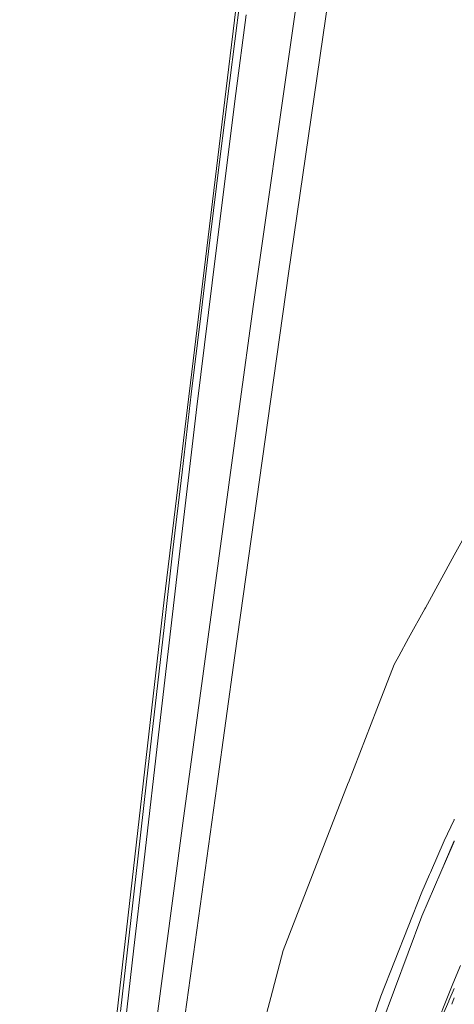
# Model space of a CAD drawing. Units: millimetres. Extents: x 757 to 9845, y -602 to 3649.
# Drawn here: x 1003 to 1078, y 1512 to 1684 of the extents above; entities that cross this region are included whole.
import ezdxf

# ---------------------------------------------------------------- set-up
doc = ezdxf.new("R2010")
doc.units = ezdxf.units.MM
doc.layers.add('1', color=7, linetype='Continuous', true_color=0xffffff)
doc.styles.add('blockfont', font='simplex.shx')
doc.dimstyles.get("Standard").update_dxf_attribs({"dimtxt": 0.18, "dimasz": 0.18, "dimexe": 0.18, "dimexo": 0.0625, "dimgap": 0.09, "dimtad": 0, "dimtih": 1, "dimtoh": 1, "dimdec": 4, "dimzin": 0, "dimdsep": 46, "dimtxsty": 'Standard', "dimcen": 0.09, "dimadec": 0, "dimazin": 0, "dimtfac": 1, "dimtdec": 4, "dimtofl": 0, "dimtmove": 0, "dimatfit": 3, "dimfxl": 1, "dimtolj": 1, "dimtzin": 0, "dimarcsym": 0})

# ---------------------------------------------------------------- blocks, each defined once
blk = doc.blocks.new('_U5')
at = {"layer": '1', "color": 18, "lineweight": 35}
for p, q in [((976.750161, 1255.371454), (976.750161, 3299.4944)), ((976.750161, 3297.4944), (2648.020914, 3297.4944)), ((4820, 3297.4944), (3148.729247, 3297.4944))]:
    blk.add_line(p, q, dxfattribs=at)
at = {"layer": '1', "color": 18, "lineweight": 13}
for p, q in [((2679.885497, 3222.4944), (2654.885497, 3222.4944)), ((2654.885497, 3222.4944), (2654.885497, 3128.7444)), ((2911.552164, 3222.4944), (2886.552164, 3222.4944)), ((2911.552164, 3128.7444), (2911.552164, 3222.4944)), ((2654.885497, 3128.7444), (2679.885497, 3128.7444)), ((2886.552164, 3128.7444), (2911.552164, 3128.7444))]:
    blk.add_line(p, q, dxfattribs=at)
at = {"layer": '1', "color": 18, "lineweight": 70}
for points in [[(976.750161, 3297.4944), (1026.750112, 3310.89186), (1026.75021, 3284.096941)], [(4820, 3297.4944), (4770.000049, 3284.096941), (4769.999951, 3310.89186)]]:
    blk.add_solid(points, dxfattribs=at)
at = {"layer": '1', "color": 18, "linetype": 'Continuous', "lineweight": 13, "char_height": 50, "attachment_point": 7, "line_spacing_factor": 0.903614, "style": 'blockfont'}
for s, insert in [('\\W1.2899;151.3', (2652.170914, 3258.598567)), ('\\W1.1047;BBC', (2991.441747, 3258.598567)), ('\\W1.1591;3843', (2679.410497, 3136.723567))]:
    blk.add_mtext(s, dxfattribs=dict(at, insert=insert))

msp = doc.modelspace()

# ---------------------------------------------------------------- linework, layer by layer
at = {"layer": '1', "color": 18, "linetype": 'Continuous', "lineweight": 13}
for p, q in [((1050.181176, 1682.092073), (1052.586343, 1698.989275)), ((1056.82924, 1690.45377), (1049.478318, 1639.807465)), ((1027.846124, 1582.870248), (1040.638711, 1688.707235)), ((1039.262082, 1673.413399), (1041.003968, 1687.138799)), ((1040.328767, 1671.186331), (1042.087342, 1684.909466)), ((1050.181176, 1682.092073), (1043.400552, 1634.452584)), ((1037.545468, 1659.711721), (1039.262082, 1673.413399)), ((1036.884095, 1643.806222), (1040.328767, 1671.186331)), ((1035.854604, 1646.033647), (1037.545468, 1659.711721)), ((1034.190442, 1632.381561), (1035.854604, 1646.033647)), ((1036.884095, 1643.806222), (1033.54099, 1616.528991)), ((1049.478318, 1639.807465), (1045.892503, 1614.15756)), ((1043.400552, 1634.452584), (1040.915753, 1616.198304)), ((1032.552983, 1618.75737), (1034.190442, 1632.381561)), ((1030.94175, 1605.163577), (1032.552983, 1618.75737)), ((1030.301835, 1589.371803), (1033.54099, 1616.528991)), ((1031.078126, 1543.929576), (1040.915753, 1616.198304)), ((1045.892503, 1614.15756), (1040.162351, 1573.163274)), ((1078.403991, 1590.684051), (1088.192663, 1608.514368)), ((1029.356267, 1591.602567), (1030.94175, 1605.163577)), ((1027.794148, 1578.0772), (1029.356267, 1591.602567)), ((1073.369987, 1581.514485), (1078.402307, 1590.680983)), ((1027.158048, 1562.354921), (1030.301835, 1589.371803)), ((1017.708089, 1494.137406), (1027.846124, 1582.870248)), ((1070.441987, 1576.181057), (1073.261132, 1581.316201)), ((1073.261136, 1581.31621), (1073.369965, 1581.514444)), ((1024.724748, 1551.143168), (1027.794148, 1578.0772)), ((1070.441987, 1576.181057), (1068.728463, 1573.06018)), ((1040.162351, 1573.163274), (1036.977555, 1550.382375)), ((1068.728455, 1573.060165), (1067.921426, 1571.590307)), ((1067.921426, 1571.590307), (1064.892079, 1563.797354)), ((1024.081494, 1535.501839), (1027.158048, 1562.354921)), ((1064.892079, 1563.797354), (1059.928759, 1551.029597)), ((1023.207452, 1537.742377), (1024.724748, 1551.143168)), ((1036.977555, 1550.382375), (1025.360848, 1466.500043)), ((1059.910048, 1550.981466), (1048.543717, 1521.742463)), ((1059.912581, 1550.987981), (1059.910331, 1550.982193)), ((1059.918621, 1551.00352), (1059.914684, 1550.99339)), ((1059.928745, 1551.029561), (1059.928601, 1551.029191)), ((1031.078126, 1543.929576), (1019.149568, 1454.234241)), ((1076.645162, 1540.865659), (1078.351083, 1544.537954)), ((1078.351106, 1544.538005), (1078.402917, 1544.649537)), ((1076.645162, 1540.865659), (1074.232704, 1535.321473)), ((1076.039994, 1535.416116), (1078.013684, 1540.060877)), ((1078.009393, 1539.908766), (1078.403057, 1540.747442)), ((1078.009393, 1539.908766), (1078.013684, 1540.060877)), ((1078.013684, 1540.060877), (1078.403052, 1540.890122)), ((1076.07899, 1535.418158), (1078.009393, 1539.908766)), ((1021.694447, 1524.389268), (1023.207452, 1537.742377)), ((1024.081494, 1535.501839), (1022.555615, 1522.144914)), ((1074.091292, 1534.996487), (1072.755601, 1531.926871)), ((1072.766091, 1527.711512), (1076.078983, 1535.418142)), ((1072.766091, 1527.711512), (1076.039987, 1535.416099)), ((1074.232668, 1535.32139), (1074.091298, 1534.996502)), ((1065.611627, 1513.777256), (1072.755601, 1531.926871)), ((1065.013196, 1507.027149), (1072.766091, 1527.711512)), ((1020.180489, 1511.086345), (1021.694447, 1524.389268)), ((1021.032121, 1508.837223), (1022.555615, 1522.144914)), ((1046.392228, 1513.537645), (1048.543717, 1521.742463)), ((1078.163888, 1515.911102), (1079.501893, 1519.114613)), ((1078.163888, 1515.911102), (1077.112523, 1513.293101)), ((1078.403978, 1515.113309), (1077.448069, 1512.939532)), ((1046.392228, 1513.537645), (1029.349591, 1448.539971)), ((1062.032964, 1503.668547), (1065.611627, 1513.777256)), ((1077.445833, 1512.934447), (1075.055771, 1507.499343)), ((1077.109685, 1513.286035), (1075.539376, 1509.375811)), ((1077.958764, 1512.401407), (1078.404036, 1513.494477))]:
    msp.add_line(p, q, dxfattribs=at)

# ---------------------------------------------------------------- dimensions: what is measured, and where the dimension line sits
dim = msp.add_linear_dim(base=(4820, 3297.4944), p1=(976.750161, 1255.371454), p2=(4820, 3445), text='<>\\P[\\C18;\\H50.00;\\Fsimplex.shx;3843\\Fsimplex.shx;\\H50.00;\\C18; ]\\C18;\\H50.00;\\Fsimplex.shx;BBC\\Fsimplex.shx;\\H50.00;\\C18;', dimstyle='Standard', override={"dimtxt": 50, "dimasz": 50, "dimexe": 2, "dimexo": 0, "dimgap": 1.5, "dimtih": 1, "dimtoh": 1, "dimdec": 1, "dimlfac": 0.03937, "dimzin": 8, "dimdsep": 44, "dimlunit": 2, "dimtxsty": 'blockfont', "dimsah": 1, "dimse1": 0, "dimse2": 0, "dimsd1": 0, "dimsd2": 0, "dimclrd": 18, "dimclre": 18, "dimclrt": 18, "dimtol": 0, "dimtm": -0.1, "dimtfac": 1, "dimtdec": 2, "dimtofl": 1, "dimtmove": 0, "dimtzin": 8, "dimlwd": 35, "dimlwe": 35}, dxfattribs=at)
dim.commit()
dim.dimension.update_dxf_attribs({"geometry": '_U5', "text_midpoint": (2898.375081, 3297.4944), "dimtype": 160})

doc.saveas('drawing.dxf')
